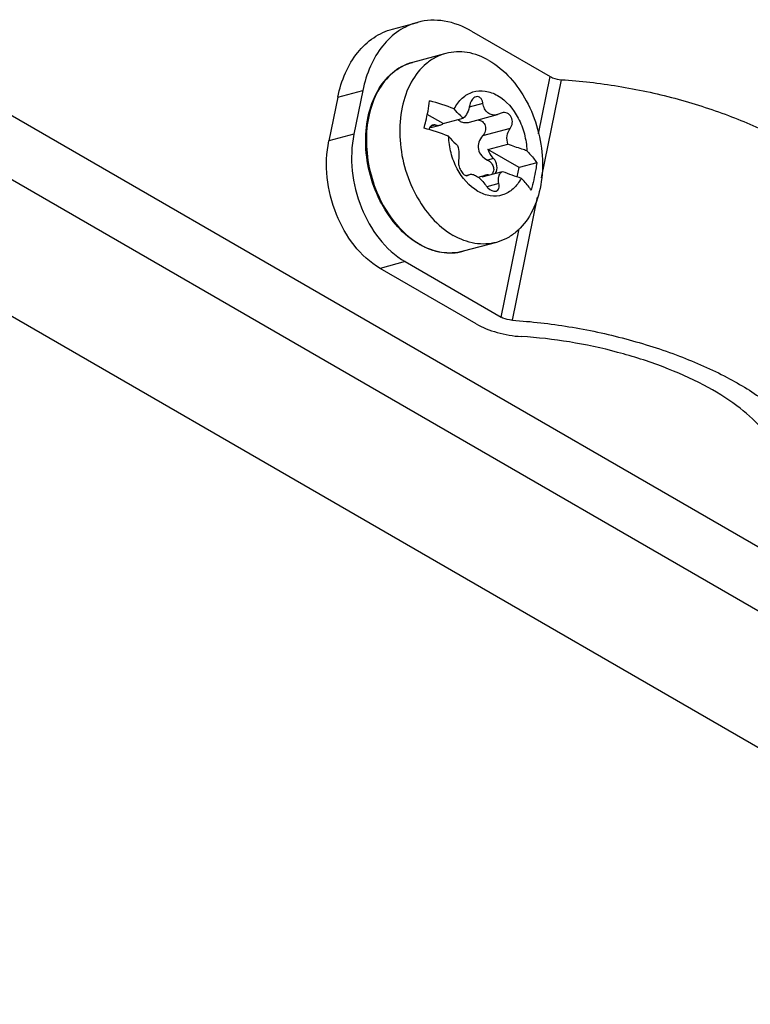
# Model space of a CAD drawing. Units: millimetres. Extents: x 0 to 594, y 0 to 420.
# Drawn here: x 510 to 516, y 124 to 132 of the extents above; entities that cross this region are included whole.
import ezdxf

# ---------------------------------------------------------------- set-up
doc = ezdxf.new("R2010")
doc.units = ezdxf.units.MM
doc.header["$LTSCALE"] = 32.67
doc.layers.get('0').update_dxf_attribs({"linetype": 'CONTINUOUS'})
doc.layers.add('ROUNDS', color=7, linetype='CONTINUOUS')

msp = doc.modelspace()

# ---------------------------------------------------------------- linework, layer by layer
at = {"color": 9, "linetype": 'CONTINUOUS'}
for p, q in [((508.618, 131.5141), (520.6106, 124.5902)), ((508.4204, 131.1025), (520.4129, 124.1786)), ((513.6232, 130.9493), (513.5115, 130.9194)), ((513.2352, 130.7725), (513.197, 130.7623)), ((513.8458, 130.744), (513.6205, 130.6837)), ((513.7084, 130.4993), (513.6599, 130.4863)), ((513.5031, 130.3623), (513.4899, 130.3588)), ((513.7538, 130.2943), (513.655, 130.2679))]:
    msp.add_line(p, q, dxfattribs=at)
at = {"color": 7, "linetype": 'CONTINUOUS'}
for p, q in [((513.319, 131.3583), (513.0458, 131.2851)), ((513.2976, 130.7847), (513.1676, 130.8598)), ((513.2976, 130.7847), (513.4617, 130.8287)), ((513.5138, 130.7967), (513.7428, 130.8581)), ((513.7792, 130.8721), (513.7427, 130.8581)), ((513.2083, 130.7552), (513.2728, 130.7725)), ((513.6636, 130.5734), (513.8276, 130.6174)), ((513.919, 130.4259), (513.6636, 130.5734)), ((513.9034, 130.3496), (513.919, 130.4259)), ((514.0632, 130.4646), (513.919, 130.4259)), ((513.4837, 130.3598), (513.5154, 130.3683)), ((513.4964, 130.359), (513.5031, 130.3623)), ((513.5031, 130.3623), (513.5154, 130.3683)), ((513.5838, 130.3463), (513.6427, 130.3621)), ((513.6178, 130.3498), (513.7819, 130.3938)), ((513.7331, 129.8128), (513.4599, 129.7396))]:
    msp.add_line(p, q, dxfattribs=at)
at = {"color": 3, "linetype": 'CONTINUOUS'}
msp.add_line((508.0908, 130.1774), (519.5177, 123.5801), dxfattribs=at)
at = {"color": 7, "linetype": 'CONTINUOUS'}
for centre, radius, start, end in [((512.3868, 128.1671), 2.9155, 69.91752, 74.0824), ((513.4724, 130.8632), 0.0699, 221.08214, 239.92873), ((512.3583, 127.9967), 2.8597, 69.87685, 74.12307), ((514.5576, 132.3246), 2.0808, 248.11076, 252.62507)]:
    msp.add_arc(centre, radius, start, end, dxfattribs=at)
for points, knots in [([(513.6724, 131.301), (513.6176, 131.3327), (513.5014, 131.3781), (513.3754, 131.3734), (513.319, 131.3583)], [0, 0, 0, 0, 0.519716, 1, 1, 1, 1]), ([(513.319, 131.3583), (513.2901, 131.3506), (513.2334, 131.3283), (513.1287, 131.2575), (513.0223, 131.1213), (512.9503, 130.9131), (512.9333, 130.6758), (512.9726, 130.4304), (513.0888, 130.1351), (513.2496, 129.9452), (513.3796, 129.8701)], [0, 0, 0, 0, 0.050171, 0.101545, 0.21115, 0.333445, 0.467176, 0.607414, 0.747476, 1, 1, 1, 1]), ([(513.6724, 131.301), (513.8025, 131.226), (513.9632, 131.0361), (514.0794, 130.7408), (514.1188, 130.4953), (514.1018, 130.258), (514.0297, 130.0498), (513.9234, 129.9136), (513.8186, 129.8429), (513.7619, 129.8206), (513.7331, 129.8128)], [0, 0, 0, 0, 0.252524, 0.392586, 0.532824, 0.666555, 0.78885, 0.898455, 0.949829, 1, 1, 1, 1]), ([(513.3879, 130.9053), (513.4045, 130.938), (513.4464, 130.9965), (513.5384, 131.0509), (513.6446, 131.0575), (513.7111, 131.032), (513.7423, 131.014)], [0, 0, 0, 0, 0.262739, 0.503157, 0.741714, 1, 1, 1, 1]), ([(513.1406, 130.7472), (513.1459, 130.766), (513.1653, 130.8396), (513.1794, 130.9147), (513.1864, 130.9708)], [0, 0, 0, 0, 0.257002, 1, 1, 1, 1]), ([(513.5664, 131.0039), (513.5601, 131.0023), (513.5335, 130.9879), (513.5195, 130.9576), (513.5152, 130.9349)], [0, 0, 0, 0, 0.218034, 1, 1, 1, 1]), ([(513.6232, 130.9493), (513.6221, 130.9579), (513.618, 130.9739), (513.6055, 130.9939), (513.587, 131.0058), (513.5728, 131.0056), (513.5664, 131.0039)], [0, 0, 0, 0, 0.290944, 0.548548, 0.776528, 1, 1, 1, 1]), ([(513.7423, 131.014), (513.8146, 130.9723), (513.9037, 130.866), (513.967, 130.7013), (513.9808, 130.6086), (513.982, 130.5623)], [0, 0, 0, 0, 0.474223, 0.73723, 1, 1, 1, 1]), ([(513.4617, 130.8287), (513.4546, 130.8349), (513.4283, 130.8588), (513.404, 130.8848), (513.3879, 130.9053)], [0, 0, 0, 0, 0.265615, 1, 1, 1, 1]), ([(513.5152, 130.9349), (513.511, 130.9133), (513.4991, 130.8747), (513.4759, 130.84), (513.4617, 130.8287)], [0, 0, 0, 0, 0.547114, 1, 1, 1, 1]), ([(513.7427, 130.8581), (513.7293, 130.8545), (513.7008, 130.8524), (513.6612, 130.8701), (513.6336, 130.9051), (513.6253, 130.9341), (513.6232, 130.9493)], [0, 0, 0, 0, 0.244063, 0.481909, 0.731082, 1, 1, 1, 1]), ([(513.4374, 130.8027), (513.4482, 130.7965), (513.4743, 130.7897), (513.5005, 130.7932), (513.5135, 130.7967)], [0, 0, 0, 0, 0.480853, 1, 1, 1, 1]), ([(513.58, 130.815), (513.5935, 130.8144), (513.6215, 130.8047), (513.6457, 130.7667), (513.645, 130.7214), (513.6302, 130.6947), (513.6205, 130.6837)], [0, 0, 0, 0, 0.237863, 0.484087, 0.741423, 1, 1, 1, 1]), ([(513.8458, 130.744), (513.8554, 130.7569), (513.8676, 130.7888), (513.8597, 130.8381), (513.8254, 130.8735), (513.793, 130.8758), (513.7792, 130.8721)], [0, 0, 0, 0, 0.260321, 0.52294, 0.767958, 1, 1, 1, 1]), ([(513.2138, 130.7726), (513.2061, 130.7705), (513.1907, 130.7604), (513.1828, 130.7443), (513.1802, 130.7355)], [0, 0, 0, 0, 0.467343, 1, 1, 1, 1]), ([(513.1916, 130.7564), (513.1953, 130.7546), (513.2011, 130.7536), (513.2066, 130.7547), (513.208, 130.7551)], [0, 0, 0, 0, 0.731011, 1, 1, 1, 1]), ([(513.2352, 130.7725), (513.2334, 130.773), (513.2264, 130.7744), (513.219, 130.774), (513.2138, 130.7726)], [0, 0, 0, 0, 0.25764, 1, 1, 1, 1]), ([(513.2352, 130.7725), (513.2383, 130.7717), (513.2507, 130.7693), (513.2637, 130.77), (513.2728, 130.7725)], [0, 0, 0, 0, 0.257983, 1, 1, 1, 1]), ([(513.8276, 130.6174), (513.8199, 130.6383), (513.8149, 130.6842), (513.8328, 130.7266), (513.8458, 130.744)], [0, 0, 0, 0, 0.506846, 1, 1, 1, 1]), ([(513.3421, 130.6817), (513.3473, 130.6752), (513.37, 130.6479), (513.3955, 130.623), (513.4159, 130.6051)], [0, 0, 0, 0, 0.234709, 1, 1, 1, 1]), ([(513.5818, 130.23), (513.5095, 130.2718), (513.4204, 130.3781), (513.3572, 130.5427), (513.3434, 130.6355), (513.3421, 130.6817)], [0, 0, 0, 0, 0.474223, 0.73723, 1, 1, 1, 1]), ([(513.6205, 130.6837), (513.6076, 130.669), (513.5861, 130.6349), (513.58, 130.5733), (513.6094, 130.5187), (513.6422, 130.4952), (513.6599, 130.4863)], [0, 0, 0, 0, 0.249483, 0.498825, 0.748708, 1, 1, 1, 1]), ([(513.4159, 130.6051), (513.4215, 130.5837), (513.4282, 130.5438), (513.4271, 130.5029), (513.4231, 130.4852)], [0, 0, 0, 0, 0.549789, 1, 1, 1, 1]), ([(513.6636, 130.5734), (513.6659, 130.5662), (513.6761, 130.539), (513.6928, 130.514), (513.7084, 130.4993)], [0, 0, 0, 0, 0.261031, 1, 1, 1, 1]), ([(513.982, 130.5623), (513.9687, 130.5665), (513.9168, 130.5833), (513.8654, 130.6022), (513.8276, 130.6174)], [0, 0, 0, 0, 0.254446, 1, 1, 1, 1]), ([(513.982, 130.5623), (513.99, 130.5543), (514.0194, 130.5238), (514.0461, 130.4906), (514.0632, 130.4646)], [0, 0, 0, 0, 0.266, 1, 1, 1, 1]), ([(513.4231, 130.4852), (513.4207, 130.4741), (513.4221, 130.4479), (513.4347, 130.4105), (513.4548, 130.3783), (513.4741, 130.3623), (513.4838, 130.3594)], [0, 0, 0, 0, 0.232327, 0.518039, 0.794671, 1, 1, 1, 1]), ([(513.6599, 130.4863), (513.6708, 130.4808), (513.6907, 130.466), (513.7098, 130.4348), (513.7131, 130.3991), (513.7023, 130.3779), (513.6948, 130.37)], [0, 0, 0, 0, 0.262363, 0.520584, 0.766357, 1, 1, 1, 1]), ([(513.7252, 130.3786), (513.7376, 130.3951), (513.7441, 130.4424), (513.7246, 130.484), (513.7084, 130.4993)], [0, 0, 0, 0, 0.481586, 1, 1, 1, 1]), ([(514.0632, 130.4646), (514.0609, 130.4462), (514.05, 130.3709), (514.0331, 130.2965), (514.0174, 130.241)], [0, 0, 0, 0, 0.242778, 1, 1, 1, 1]), ([(513.4838, 130.3594), (513.4849, 130.3591), (513.489, 130.3581), (513.4934, 130.3582), (513.4964, 130.359)], [0, 0, 0, 0, 0.271005, 1, 1, 1, 1]), ([(513.5154, 130.3683), (513.5247, 130.3708), (513.5485, 130.3682), (513.5823, 130.3497), (513.6164, 130.3194), (513.6364, 130.2939), (513.6457, 130.28)], [0, 0, 0, 0, 0.176117, 0.411488, 0.695931, 1, 1, 1, 1]), ([(513.9363, 130.3387), (513.9196, 130.3061), (513.8777, 130.2476), (513.7857, 130.1932), (513.6795, 130.1865), (513.613, 130.212), (513.5818, 130.23)], [0, 0, 0, 0, 0.262739, 0.503157, 0.741714, 1, 1, 1, 1]), ([(513.7538, 130.2943), (513.7488, 130.3126), (513.7471, 130.3422), (513.7623, 130.3759), (513.7748, 130.3887), (513.7819, 130.3938)], [0, 0, 0, 0, 0.520474, 0.761893, 1, 1, 1, 1]), ([(514.0174, 130.241), (514.012, 130.2493), (513.9876, 130.284), (513.9592, 130.3158), (513.9363, 130.3387)], [0, 0, 0, 0, 0.234507, 1, 1, 1, 1]), ([(513.6457, 130.28), (513.651, 130.272), (513.6715, 130.247), (513.7076, 130.2267), (513.7305, 130.2328)], [0, 0, 0, 0, 0.287046, 1, 1, 1, 1]), ([(513.7305, 130.2328), (513.7358, 130.2342), (513.746, 130.2397), (513.7552, 130.255), (513.7578, 130.2741), (513.7556, 130.2875), (513.7538, 130.2943)], [0, 0, 0, 0, 0.224112, 0.451849, 0.708097, 1, 1, 1, 1]), ([(513.7331, 129.8128), (513.6766, 129.7977), (513.5506, 129.7931), (513.4344, 129.8385), (513.3796, 129.8701)], [0, 0, 0, 0, 0.480284, 1, 1, 1, 1])]:
    msp.add_open_spline(points, degree=3, knots=knots, dxfattribs=at)
for points in [[(513.2728, 130.7725), (513.2817, 130.7749), (513.2902, 130.7791), (513.2976, 130.7847)], [(513.6427, 130.3621), (513.6337, 130.3597), (513.6252, 130.3554), (513.6178, 130.3498)], [(513.6681, 130.3641), (513.6596, 130.3649), (513.6509, 130.3643), (513.6427, 130.3621)]]:
    msp.add_open_spline(points, degree=3, dxfattribs=at)
at = {"layer": 'ROUNDS', "color": 7, "linetype": 'CONTINUOUS'}
for p, q in [((512.8827, 131.5578), (513.0876, 131.6127)), ((513.5295, 131.5411), (514.1738, 131.1691)), ((512.6394, 131.055), (512.5662, 130.6973)), ((512.4345, 131.0001), (512.3613, 130.6424)), ((513.5662, 129.1467), (512.7805, 129.6003)), ((512.9854, 129.6552), (513.7711, 129.2016))]:
    msp.add_line(p, q, dxfattribs=at)
at = {"layer": 'ROUNDS', "color": 9, "linetype": 'CONTINUOUS'}
for p, q in [((513.0458, 131.2851), (513.045, 131.2849)), ((514.0782, 130.7019), (514.1738, 131.1691)), ((514.1024, 130.341), (514.2665, 131.143)), ((512.4345, 131.0001), (512.6394, 131.055)), ((512.5662, 130.6973), (512.3613, 130.6424)), ((513.8639, 129.1755), (514.0701, 130.1832)), ((513.7711, 129.2016), (513.9189, 129.9236)), ((513.4598, 129.7396), (513.4599, 129.7396)), ((512.9854, 129.6552), (512.7805, 129.6003))]:
    msp.add_line(p, q, dxfattribs=at)
for centre, radius, start, end in [((513.1493, 130.8985), 0.4002, 105.10616, 108.39917), ((513.1503, 130.8959), 0.403, 108.40588, 112.92618), ((513.4145, 130.3305), 0.6161, 239.50119, 239.99959)]:
    msp.add_arc(centre, radius, start, end, dxfattribs=at)
at = {"layer": 'ROUNDS', "color": 7, "linetype": 'CONTINUOUS'}
msp.add_arc((513.4077, 130.3303), 0.6152, 239.99961, 240.57037, dxfattribs=at)
for points, knots in [([(513.0877, 131.6127), (513.0331, 131.5981), (512.9254, 131.5481), (512.7927, 131.4219), (512.6932, 131.2531), (512.6534, 131.1235), (512.6394, 131.055)], [0, 0, 0, 0, 0.225844, 0.463492, 0.720746, 1, 1, 1, 1]), ([(513.5295, 131.5411), (513.461, 131.5806), (513.3158, 131.6374), (513.1583, 131.6316), (513.0877, 131.6127)], [0, 0, 0, 0, 0.519725, 1, 1, 1, 1]), ([(512.4345, 131.0001), (512.4485, 131.0686), (512.4883, 131.1982), (512.5878, 131.367), (512.7205, 131.4932), (512.8282, 131.5432), (512.8828, 131.5578)], [0, 0, 0, 0, 0.279254, 0.536508, 0.774156, 1, 1, 1, 1]), ([(513.1001, 129.7975), (512.97, 129.8725), (512.8093, 130.0619), (512.6935, 130.3566), (512.6546, 130.6011), (512.672, 130.8379), (512.7448, 131.0464), (512.8524, 131.1831), (512.9587, 131.2546), (513.0165, 131.2773), (513.0459, 131.2851)], [0, 0, 0, 0, 0.252161, 0.391434, 0.530851, 0.664002, 0.786291, 0.896774, 0.948924, 1, 1, 1, 1]), ([(514.1738, 131.1691), (514.1802, 131.1654), (514.2094, 131.1516), (514.2416, 131.1446), (514.2664, 131.1431)], [0, 0, 0, 0, 0.229853, 1, 1, 1, 1]), ([(514.2664, 131.1431), (514.4215, 131.1336), (514.7338, 131.0976), (515.1918, 130.9996), (515.626, 130.8616), (516.0128, 130.6913), (516.3313, 130.4983), (516.5383, 130.3168), (516.6491, 130.1662), (516.701, 130.0601), (516.7252, 129.9555), (516.7216, 129.8869), (516.7151, 129.8549)], [0, 0, 0, 0, 0.157087, 0.317217, 0.47289, 0.616977, 0.743456, 0.848353, 0.892538, 0.931711, 0.966954, 1, 1, 1, 1]), ([(512.7805, 129.6003), (512.6168, 129.6948), (512.4289, 129.955), (512.335, 130.3369), (512.3413, 130.5447), (512.3613, 130.6424)], [0, 0, 0, 0, 0.481343, 0.746252, 1, 1, 1, 1]), ([(512.5662, 130.6973), (512.5462, 130.5996), (512.5399, 130.3918), (512.6338, 130.0099), (512.8217, 129.7497), (512.9854, 129.6552)], [0, 0, 0, 0, 0.253748, 0.518657, 1, 1, 1, 1]), ([(513.4598, 129.7396), (513.4029, 129.7244), (513.277, 129.7192), (513.1603, 129.7634), (513.1054, 129.7944)], [0, 0, 0, 0, 0.482669, 1, 1, 1, 1]), ([(513.8639, 129.1755), (513.8556, 129.176), (513.8236, 129.1799), (513.7919, 129.1896), (513.7711, 129.2016)], [0, 0, 0, 0, 0.257879, 1, 1, 1, 1]), ([(513.5662, 129.1467), (513.6201, 129.1156), (513.7422, 129.0689), (513.8703, 129.0465), (513.9373, 129.0424)], [0, 0, 0, 0, 0.481133, 1, 1, 1, 1]), ([(513.8639, 129.1755), (514.019, 129.1661), (514.3313, 129.1301), (514.7893, 129.032), (515.2235, 128.894), (515.6103, 128.7238), (515.9287, 128.5307), (516.1357, 128.3492), (516.2465, 128.1987), (516.2984, 128.0926), (516.3225, 127.988), (516.319, 127.9194), (516.3124, 127.8874)], [0, 0, 0, 0, 0.157088, 0.31722, 0.472893, 0.616979, 0.743457, 0.848353, 0.892537, 0.931711, 0.966954, 1, 1, 1, 1]), ([(516.0185, 127.9475), (516.0299, 128.0032), (516.0139, 128.1363), (515.8922, 128.3185), (515.6926, 128.4943), (515.4216, 128.6585), (515.0929, 128.8032), (514.7238, 128.9205), (514.3345, 129.0038), (514.0691, 129.0344), (513.9373, 129.0424)], [0, 0, 0, 0, 0.067728, 0.150825, 0.255823, 0.382424, 0.526649, 0.682473, 0.84276, 1, 1, 1, 1])]:
    msp.add_open_spline(points, degree=3, knots=knots, dxfattribs=at)
at = {"layer": 'ROUNDS', "color": 9, "linetype": 'CONTINUOUS'}
for points, knots in [([(512.9933, 131.2671), (512.9394, 131.2443), (512.8363, 131.1706), (512.7294, 131.0048), (512.6705, 130.7981), (512.663, 130.568), (512.707, 130.3332), (512.8234, 130.0524), (512.9779, 129.8726), (513.1018, 129.7996)], [0, 0, 0, 0, 0.10188, 0.213561, 0.337447, 0.471553, 0.611005, 0.749626, 1, 1, 1, 1]), ([(513.1064, 129.7969), (513.1612, 129.7653), (513.2774, 129.7199), (513.4033, 129.7245), (513.4598, 129.7396)], [0, 0, 0, 0, 0.51971, 1, 1, 1, 1])]:
    msp.add_open_spline(points, degree=3, knots=knots, dxfattribs=at)

doc.saveas('drawing.dxf')
